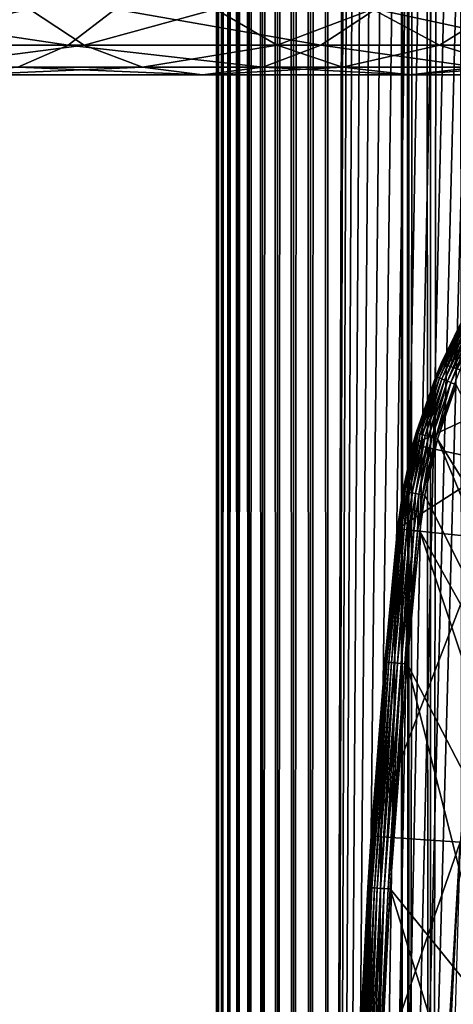
# Model space of a CAD drawing. Extents: x 0 to 600, y 0 to 776.
# Drawn here: x 556 to 566, y 92 to 114 of the extents above; entities that cross this region are included whole.
import ezdxf

# ---------------------------------------------------------------- set-up
doc = ezdxf.new("R2010")
doc.units = 0
doc.header["$MEASUREMENT"] = 0

msp = doc.modelspace()

# ---------------------------------------------------------------- linework, layer by layer
for points in [[(560.430786, 1.499988, 63.541111), (560.430786, 774.5, 63.541111), (560.400024, 774.5, 63.150024)], [(560.430786, 1.499988, 63.541111), (560.400024, 774.5, 63.150024), (560.400024, 1.499988, 63.150024)], [(560.400024, 774.5, 38.150024), (560.400024, 1.499988, 38.150024), (560.400024, 774.5, 63.150024)], [(560.400024, 774.5, 63.150024), (560.400024, 1.499988, 38.150024), (560.400024, 1.499988, 63.150024)], [(560.400024, 1.499988, 38.150024), (560.400024, 774.5, 38.150024), (560.430786, 774.5, 37.758938)], [(560.400024, 1.499988, 38.150024), (560.430786, 774.5, 37.758938), (560.430786, 1.499988, 37.758938)], [(560.522339, 1.499988, 63.922565), (560.522339, 774.5, 63.922565), (560.430786, 774.5, 63.541111)], [(560.522339, 1.499988, 63.922565), (560.430786, 774.5, 63.541111), (560.430786, 1.499988, 63.541111)], [(560.430786, 1.499988, 37.758938), (560.430786, 774.5, 37.758938), (560.522339, 774.5, 37.37748)], [(560.430786, 1.499988, 37.758938), (560.522339, 774.5, 37.37748), (560.522339, 1.499988, 37.37748)], [(560.672485, 1.499988, 64.284996), (560.672485, 774.5, 64.284996), (560.522339, 774.5, 63.922565)], [(560.672485, 1.499988, 64.284996), (560.522339, 774.5, 63.922565), (560.522339, 1.499988, 63.922565)], [(560.522339, 1.499988, 37.37748), (560.522339, 774.5, 37.37748), (560.672485, 774.5, 37.015045)], [(560.522339, 1.499988, 37.37748), (560.672485, 774.5, 37.015045), (560.672485, 1.499988, 37.015045)], [(560.877441, 1.499988, 64.619484), (560.877441, 774.5, 64.619484), (560.672485, 774.5, 64.284996)], [(560.877441, 1.499988, 64.619484), (560.672485, 774.5, 64.284996), (560.672485, 1.499988, 64.284996)], [(560.672485, 1.499988, 37.015045), (560.672485, 774.5, 37.015045), (560.877441, 774.5, 36.680561)], [(560.672485, 1.499988, 37.015045), (560.877441, 774.5, 36.680561), (560.877441, 1.499988, 36.680561)], [(561.132202, 1.499988, 64.917793), (561.132202, 774.5, 64.917793), (560.877441, 774.5, 64.619484)], [(561.132202, 1.499988, 64.917793), (560.877441, 774.5, 64.619484), (560.877441, 1.499988, 64.619484)], [(560.877441, 1.499988, 36.680561), (560.877441, 774.5, 36.680561), (561.132202, 774.5, 36.382256)], [(560.877441, 1.499988, 36.680561), (561.132202, 774.5, 36.382256), (561.132202, 1.499988, 36.382256)], [(561.430542, 1.499988, 65.172569), (561.430542, 774.5, 65.172569), (561.132202, 774.5, 64.917793)], [(561.430542, 1.499988, 65.172569), (561.132202, 774.5, 64.917793), (561.132202, 1.499988, 64.917793)], [(561.132202, 1.499988, 36.382256), (561.132202, 774.5, 36.382256), (561.430542, 774.5, 36.127483)], [(561.132202, 1.499988, 36.382256), (561.430542, 774.5, 36.127483), (561.430542, 1.499988, 36.127483)], [(561.765015, 1.499988, 65.377541), (561.765015, 774.5, 65.377541), (561.430542, 774.5, 65.172569)], [(561.765015, 1.499988, 65.377541), (561.430542, 774.5, 65.172569), (561.430542, 1.499988, 65.172569)], [(561.430542, 1.499988, 36.127483), (561.430542, 774.5, 36.127483), (561.765015, 774.5, 35.922508)], [(561.430542, 1.499988, 36.127483), (561.765015, 774.5, 35.922508), (561.765015, 1.499988, 35.922508)], [(562.127441, 1.499988, 65.527664), (562.127441, 774.5, 65.527664), (561.765015, 774.5, 65.377541)], [(562.127441, 1.499988, 65.527664), (561.765015, 774.5, 65.377541), (561.765015, 1.499988, 65.377541)], [(561.765015, 1.499988, 35.922508), (561.765015, 774.5, 35.922508), (562.127441, 774.5, 35.772381)], [(561.765015, 1.499988, 35.922508), (562.127441, 774.5, 35.772381), (562.127441, 1.499988, 35.772381)], [(562.508911, 1.499988, 65.619247), (562.508911, 774.5, 65.619247), (562.127441, 774.5, 65.527664)], [(562.508911, 1.499988, 65.619247), (562.127441, 774.5, 65.527664), (562.127441, 1.499988, 65.527664)], [(562.127441, 1.499988, 35.772381), (562.127441, 774.5, 35.772381), (562.508911, 774.5, 35.680801)], [(562.127441, 1.499988, 35.772381), (562.508911, 774.5, 35.680801), (562.508911, 1.499988, 35.680801)], [(562.900024, 1.499988, 65.650024), (562.900024, 774.5, 65.650024), (562.508911, 774.5, 65.619247)], [(562.900024, 1.499988, 65.650024), (562.508911, 774.5, 65.619247), (562.508911, 1.499988, 65.619247)], [(562.508911, 1.499988, 35.680801), (562.508911, 774.5, 35.680801), (562.900024, 774.5, 35.650024)], [(562.508911, 1.499988, 35.680801), (562.900024, 774.5, 35.650024), (562.900024, 1.499988, 35.650024)], [(562.900024, 1.499988, 65.650024), (564.900024, 740, 65.650024), (562.900024, 774.5, 65.650024)], [(585.400024, 774.5, 35.650024), (585.400024, 1.499988, 35.650024), (562.900024, 774.5, 35.650024)], [(562.900024, 774.5, 35.650024), (585.400024, 1.499988, 35.650024), (562.900024, 1.499988, 35.650024)], [(564.714844, 1.499988, 48.765942), (564.714844, 774.5, 48.765942), (564.549988, 1.499988, 50.650024)], [(564.549988, 1.499988, 50.650024), (564.714844, 774.5, 48.765942), (564.549988, 774.5, 50.650024)], [(564.549988, 1.499988, 50.650024), (564.549988, 774.5, 50.650024), (564.714844, 1.499988, 52.534107)], [(564.714844, 1.499988, 52.534107), (564.549988, 774.5, 50.650024), (564.714844, 774.5, 52.534107)], [(565.204346, 1.499988, 46.939106), (565.204346, 774.5, 46.939106), (564.714844, 1.499988, 48.765942)], [(564.714844, 1.499988, 48.765942), (565.204346, 774.5, 46.939106), (564.714844, 774.5, 48.765942)], [(564.714844, 1.499988, 52.534107), (564.714844, 774.5, 52.534107), (565.204346, 1.499988, 54.360943)], [(565.204346, 1.499988, 54.360943), (564.714844, 774.5, 52.534107), (565.204346, 774.5, 54.360943)], [(566.003601, 1.499988, 45.225025), (566.003601, 774.5, 45.225025), (565.204346, 1.499988, 46.939106)], [(565.204346, 1.499988, 46.939106), (566.003601, 774.5, 45.225025), (565.204346, 774.5, 46.939106)], [(565.204346, 1.499988, 54.360943), (565.204346, 774.5, 54.360943), (566.003601, 1.499988, 56.075024)], [(566.003601, 1.499988, 56.075024), (565.204346, 774.5, 54.360943), (566.003601, 774.5, 56.075024)], [(562.900024, 1.499988, 65.650024), (565.067139, 738.089844, 65.650024), (564.900024, 740, 65.650024)], [(565.563354, 736.237793, 65.650024), (565.067139, 738.089844, 65.650024), (562.900024, 1.499988, 65.650024)], [(562.900024, 1.499988, 65.650024), (566.373718, 734.5, 65.650024), (565.563354, 736.237793, 65.650024)], [(562.900024, 1.499988, 65.650024), (567.473511, 732.929321, 65.650024), (566.373718, 734.5, 65.650024)], [(568.829346, 731.573486, 65.650024), (567.473511, 732.929321, 65.650024), (562.900024, 1.499988, 65.650024)], [(582.970642, 731.573486, 65.650024), (581.400024, 730.473694, 65.650024), (562.900024, 1.499988, 65.650024)], [(568.829346, 731.573486, 65.650024), (562.900024, 1.499988, 65.650024), (570.400024, 730.473694, 65.650024)], [(562.900024, 1.499988, 65.650024), (564.900024, 35.999992, 65.650024), (582.970642, 731.573486, 65.650024)], [(582.970642, 731.573486, 65.650024), (564.900024, 35.999992, 65.650024), (565.067139, 37.910141, 65.650024)], [(582.970642, 731.573486, 65.650024), (565.067139, 37.910141, 65.650024), (565.563354, 39.762238, 65.650024)], [(565.563354, 39.762238, 65.650024), (566.373718, 41.500008, 65.650024), (582.970642, 731.573486, 65.650024)], [(562.900024, 1.499988, 65.650024), (581.400024, 730.473694, 65.650024), (579.662231, 729.663391, 65.650024)], [(570.400024, 730.473694, 65.650024), (562.900024, 1.499988, 65.650024), (572.137756, 729.663391, 65.650024)], [(562.900024, 1.499988, 65.650024), (579.662231, 729.663391, 65.650024), (577.81012, 729.167114, 65.650024)], [(562.900024, 1.499988, 65.650024), (573.989868, 729.167114, 65.650024), (572.137756, 729.663391, 65.650024)], [(577.81012, 729.167114, 65.650024), (575.900024, 729, 65.650024), (562.900024, 1.499988, 65.650024)], [(562.900024, 1.499988, 65.650024), (575.900024, 729, 65.650024), (573.989868, 729.167114, 65.650024)], [(557.063416, 113.663383, 138.475876), (551.650024, 114.473717, 144.178528), (550.781128, 113.663383, 142.673584)], [(556.194702, 114.473717, 126.944702), (552.482849, 113.663383, 132.506332), (551.424927, 114.473717, 131.127655)], [(558.121277, 114.473717, 139.854538), (551.650024, 114.473717, 144.178528), (557.063416, 113.663383, 138.475876)], [(557.423462, 113.663383, 128.173492), (552.482849, 113.663383, 132.506332), (556.194702, 114.473717, 126.944702)], [(560.377625, 114.473717, 122.174957), (557.423462, 113.663383, 128.173492), (556.194702, 114.473717, 126.944702)], [(562.74408, 113.663383, 133.49408), (558.121277, 114.473717, 139.854538), (557.063416, 113.663383, 138.475876)], [(561.756287, 113.663383, 123.232841), (557.423462, 113.663383, 128.173492), (560.377625, 114.473717, 122.174957)], [(563.972839, 114.473717, 134.72287), (558.121277, 114.473717, 139.854538), (562.74408, 113.663383, 133.49408)], [(563.902222, 114.473717, 116.900024), (561.756287, 113.663383, 123.232841), (560.377625, 114.473717, 122.174957)], [(565.407166, 113.663383, 117.768913), (561.756287, 113.663383, 123.232841), (563.902222, 114.473717, 116.900024)], [(567.725891, 113.663383, 127.813438), (563.972839, 114.473717, 134.72287), (562.74408, 113.663383, 133.49408)], [(566.70813, 114.473717, 111.210167), (565.407166, 113.663383, 117.768913), (563.902222, 114.473717, 116.900024)], [(569.104553, 114.473717, 128.871338), (563.972839, 114.473717, 134.72287), (567.725891, 113.663383, 127.813438)], [(568.31366, 113.663383, 111.875191), (565.407166, 113.663383, 117.768913), (566.70813, 114.473717, 111.210167)], [(557.063416, 113.663383, 138.475876), (550.781128, 113.663383, 142.673584), (555.935974, 113.167114, 137.006516)], [(557.423462, 113.663383, 128.173492), (553.610291, 113.167114, 133.975693), (552.482849, 113.663383, 132.506332)], [(558.733093, 113.167114, 129.483124), (553.610291, 113.167114, 133.975693), (557.423462, 113.663383, 128.173492)], [(561.434448, 113.167114, 132.184448), (557.063416, 113.663383, 138.475876), (555.935974, 113.167114, 137.006516)], [(562.74408, 113.663383, 133.49408), (557.063416, 113.663383, 138.475876), (561.434448, 113.167114, 132.184448)], [(561.756287, 113.663383, 123.232841), (558.733093, 113.167114, 129.483124), (557.423462, 113.663383, 128.173492)], [(563.225647, 113.167114, 124.360329), (558.733093, 113.167114, 129.483124), (561.756287, 113.663383, 123.232841)], [(566.256531, 113.167114, 126.685951), (562.74408, 113.663383, 133.49408), (561.434448, 113.167114, 132.184448)], [(565.407166, 113.663383, 117.768913), (563.225647, 113.167114, 124.360329), (561.756287, 113.663383, 123.232841)], [(567.725891, 113.663383, 127.813438), (562.74408, 113.663383, 133.49408), (566.256531, 113.167114, 126.685951)], [(567.011169, 113.167114, 118.694962), (563.225647, 113.167114, 124.360329), (565.407166, 113.663383, 117.768913)], [(568.31366, 113.663383, 111.875191), (567.011169, 113.167114, 118.694962), (565.407166, 113.663383, 117.768913)], [(558.733093, 113.167114, 129.483124), (554.773132, 113, 135.491104), (553.610291, 113.167114, 133.975693)], [(560.083801, 113, 130.833786), (555.935974, 113.167114, 137.006516), (554.773132, 113, 135.491104)], [(560.083801, 113, 130.833786), (554.773132, 113, 135.491104), (558.733093, 113.167114, 129.483124)], [(561.434448, 113.167114, 132.184448), (555.935974, 113.167114, 137.006516), (560.083801, 113, 130.833786)], [(563.225647, 113.167114, 124.360329), (560.083801, 113, 130.833786), (558.733093, 113.167114, 129.483124)], [(564.741028, 113, 125.52314), (561.434448, 113.167114, 132.184448), (560.083801, 113, 130.833786)], [(564.741028, 113, 125.52314), (560.083801, 113, 130.833786), (563.225647, 113.167114, 124.360329)], [(566.256531, 113.167114, 126.685951), (561.434448, 113.167114, 132.184448), (564.741028, 113, 125.52314)], [(567.011169, 113.167114, 118.694962), (564.741028, 113, 125.52314), (563.225647, 113.167114, 124.360329)], [(568.665344, 113, 119.650024), (566.256531, 113.167114, 126.685951), (564.741028, 113, 125.52314)], [(568.665344, 113, 119.650024), (564.741028, 113, 125.52314), (567.011169, 113.167114, 118.694962)], [(565.44397, 106.500893, 0.650024), (565.894592, 107.427185, 35.150024), (566.350403, 108.204887, 0.650024)], [(568.18634, 107.35849, 0.650024), (565.44397, 106.500893, 0.650024), (566.350403, 108.204887, 0.650024)], [(565.44397, 106.500893, 35.150024), (565.323425, 106.20929, 35.197075), (565.896545, 107.42614, 35.197075)], [(565.337769, 106.203445, 35.28196), (565.896545, 107.42614, 35.197075), (565.323425, 106.20929, 35.197075)], [(565.910217, 107.418785, 35.28196), (565.896545, 107.42614, 35.197075), (565.337769, 106.203445, 35.28196)], [(565.365417, 106.192192, 35.362911), (565.910217, 107.418785, 35.28196), (565.337769, 106.203445, 35.28196)], [(565.936523, 107.404625, 35.362911), (565.910217, 107.418785, 35.28196), (565.365417, 106.192192, 35.362911)], [(565.405579, 106.175865, 35.437527), (565.936523, 107.404625, 35.362911), (565.365417, 106.192192, 35.362911)], [(565.97467, 107.384071, 35.437527), (565.936523, 107.404625, 35.362911), (565.405579, 106.175865, 35.437527)], [(565.457031, 106.154938, 35.503574), (565.97467, 107.384071, 35.437527), (565.405579, 106.175865, 35.437527)], [(565.44397, 106.500893, 35.150024), (565.896545, 107.42614, 35.197075), (565.894592, 107.427185, 35.150024)], [(565.44397, 106.500893, 0.650024), (565.44397, 106.500893, 35.150024), (565.894592, 107.427185, 35.150024)], [(567.350464, 105.865379, 0.650024), (565.44397, 106.500893, 0.650024), (568.18634, 107.35849, 0.650024)], [(566.02356, 107.35775, 35.503574), (565.97467, 107.384071, 35.437527), (565.457031, 106.154938, 35.503574)], [(565.518188, 106.130051, 35.559097), (566.02356, 107.35775, 35.503574), (565.457031, 106.154938, 35.503574)], [(566.081726, 107.326424, 35.559097), (566.02356, 107.35775, 35.503574), (565.518188, 106.130051, 35.559097)], [(565.587341, 106.101936, 35.602436), (566.081726, 107.326424, 35.559097), (565.518188, 106.130051, 35.559097)], [(566.1474, 107.291046, 35.602436), (566.081726, 107.326424, 35.559097), (565.587341, 106.101936, 35.602436)], [(565.662292, 106.071434, 35.632301), (566.1474, 107.291046, 35.602436), (565.587341, 106.101936, 35.602436)], [(566.218689, 107.252663, 35.632301), (566.1474, 107.291046, 35.602436), (565.662292, 106.071434, 35.632301)], [(565.740906, 106.039452, 35.647804), (566.218689, 107.252663, 35.632301), (565.662292, 106.071434, 35.632301)], [(564.882202, 104.938499, 35.150024), (565.44397, 106.500893, 0.650024), (564.810669, 104.677673, 0.650024)], [(567.350464, 105.865379, 0.650024), (564.810669, 104.677673, 0.650024), (565.44397, 106.500893, 0.650024)], [(565.32135, 106.210121, 35.150024), (565.44397, 106.500893, 0.650024), (564.882202, 104.938499, 35.150024)], [(565.32135, 106.210121, 35.150024), (565.323425, 106.20929, 35.197075), (565.44397, 106.500893, 35.150024)], [(565.32135, 106.210121, 35.150024), (565.44397, 106.500893, 35.150024), (565.44397, 106.500893, 0.650024)], [(564.882202, 104.938499, 35.150024), (565.323425, 106.20929, 35.197075), (565.32135, 106.210121, 35.150024)], [(564.882202, 104.938499, 35.150024), (564.884338, 104.937889, 35.197075), (565.323425, 106.20929, 35.197075)], [(564.899292, 104.933624, 35.28196), (565.323425, 106.20929, 35.197075), (564.884338, 104.937889, 35.197075)], [(565.337769, 106.203445, 35.28196), (565.323425, 106.20929, 35.197075), (564.899292, 104.933624, 35.28196)], [(564.927979, 104.925407, 35.362911), (565.337769, 106.203445, 35.28196), (564.899292, 104.933624, 35.28196)], [(565.365417, 106.192192, 35.362911), (565.337769, 106.203445, 35.28196), (564.927979, 104.925407, 35.362911)], [(564.969666, 104.91349, 35.437527), (565.365417, 106.192192, 35.362911), (564.927979, 104.925407, 35.362911)], [(565.405579, 106.175865, 35.437527), (565.365417, 106.192192, 35.362911), (564.969666, 104.91349, 35.437527)], [(565.02301, 104.898216, 35.503574), (565.405579, 106.175865, 35.437527), (564.969666, 104.91349, 35.437527)], [(565.457031, 106.154938, 35.503574), (565.405579, 106.175865, 35.437527), (565.02301, 104.898216, 35.503574)], [(565.086548, 104.880051, 35.559097), (565.457031, 106.154938, 35.503574), (565.02301, 104.898216, 35.503574)], [(565.518188, 106.130051, 35.559097), (565.457031, 106.154938, 35.503574), (565.086548, 104.880051, 35.559097)], [(565.158264, 104.85952, 35.602436), (565.518188, 106.130051, 35.559097), (565.086548, 104.880051, 35.559097)], [(565.587341, 106.101936, 35.602436), (565.518188, 106.130051, 35.559097), (565.158264, 104.85952, 35.602436)], [(565.236084, 104.83725, 35.632301), (565.587341, 106.101936, 35.602436), (565.158264, 104.85952, 35.602436)], [(565.662292, 106.071434, 35.632301), (565.587341, 106.101936, 35.602436), (565.236084, 104.83725, 35.632301)], [(565.317688, 104.813904, 35.647804), (565.662292, 106.071434, 35.632301), (565.236084, 104.83725, 35.632301)], [(565.740906, 106.039452, 35.647804), (565.662292, 106.071434, 35.632301), (565.317688, 104.813904, 35.647804)], [(565.784485, 106.021721, 35.650024), (565.740906, 106.039452, 35.647804), (565.317688, 104.813904, 35.647804)], [(565.784485, 106.021721, 35.650024), (565.317688, 104.813904, 35.647804), (565.362915, 104.800964, 35.650024)], [(571.742126, 94.47477, 35.650024), (565.784485, 106.021721, 35.650024), (565.362915, 104.800964, 35.650024)], [(566.76825, 104.25634, 0.650024), (564.810669, 104.677673, 0.650024), (567.350464, 105.865379, 0.650024)], [(564.810669, 104.677673, 35.150024), (564.584473, 103.626671, 35.197075), (564.884338, 104.937889, 35.197075)], [(564.599792, 103.624031, 35.28196), (564.884338, 104.937889, 35.197075), (564.584473, 103.626671, 35.197075)], [(564.899292, 104.933624, 35.28196), (564.884338, 104.937889, 35.197075), (564.599792, 103.624031, 35.28196)], [(564.629211, 103.61895, 35.362911), (564.899292, 104.933624, 35.28196), (564.599792, 103.624031, 35.28196)], [(564.927979, 104.925407, 35.362911), (564.899292, 104.933624, 35.28196), (564.629211, 103.61895, 35.362911)], [(564.671875, 103.61158, 35.437527), (564.927979, 104.925407, 35.362911), (564.629211, 103.61895, 35.362911)], [(564.969666, 104.91349, 35.437527), (564.927979, 104.925407, 35.362911), (564.671875, 103.61158, 35.437527)], [(564.726624, 103.602127, 35.503574), (564.969666, 104.91349, 35.437527), (564.671875, 103.61158, 35.437527)], [(565.02301, 104.898216, 35.503574), (564.969666, 104.91349, 35.437527), (564.726624, 103.602127, 35.503574)], [(564.791687, 103.590889, 35.559097), (565.02301, 104.898216, 35.503574), (564.726624, 103.602127, 35.503574)], [(565.086548, 104.880051, 35.559097), (565.02301, 104.898216, 35.503574), (564.791687, 103.590889, 35.559097)], [(564.865234, 103.578194, 35.602436), (565.086548, 104.880051, 35.559097), (564.791687, 103.590889, 35.559097)], [(564.810669, 104.677673, 35.150024), (564.884338, 104.937889, 35.197075), (564.882202, 104.938499, 35.150024)], [(564.882202, 104.938499, 35.150024), (564.810669, 104.677673, 0.650024), (564.810669, 104.677673, 35.150024)], [(565.158264, 104.85952, 35.602436), (565.086548, 104.880051, 35.559097), (564.865234, 103.578194, 35.602436)], [(564.945007, 103.564415, 35.632301), (565.158264, 104.85952, 35.602436), (564.865234, 103.578194, 35.602436)], [(565.236084, 104.83725, 35.632301), (565.158264, 104.85952, 35.602436), (564.945007, 103.564415, 35.632301)], [(565.028625, 103.549973, 35.647804), (565.236084, 104.83725, 35.632301), (564.945007, 103.564415, 35.632301)], [(565.317688, 104.813904, 35.647804), (565.236084, 104.83725, 35.632301), (565.028625, 103.549973, 35.647804)], [(565.362915, 104.800964, 35.650024), (565.317688, 104.813904, 35.647804), (565.028625, 103.549973, 35.647804)], [(565.362915, 104.800964, 35.650024), (565.028625, 103.549973, 35.647804), (565.075012, 103.541969, 35.650024)], [(569.93689, 93.796371, 35.650024), (565.362915, 104.800964, 35.650024), (565.075012, 103.541969, 35.650024)], [(571.742126, 94.47477, 35.650024), (565.362915, 104.800964, 35.650024), (569.93689, 93.796371, 35.650024)], [(564.465576, 102.778687, 0.650024), (564.582275, 103.627052, 35.150024), (564.810669, 104.677673, 0.650024)], [(566.76825, 104.25634, 0.650024), (564.465576, 102.778687, 0.650024), (564.810669, 104.677673, 0.650024)], [(564.582275, 103.627052, 35.150024), (564.584473, 103.626671, 35.197075), (564.810669, 104.677673, 35.150024)], [(564.810669, 104.677673, 35.150024), (564.810669, 104.677673, 0.650024), (564.582275, 103.627052, 35.150024)], [(566.455078, 102.574097, 0.650024), (564.465576, 102.778687, 0.650024), (566.76825, 104.25634, 0.650024)], [(564.465576, 102.778687, 35.150024), (564.467773, 102.778465, 35.197075), (564.582275, 103.627052, 35.150024)], [(564.465576, 102.778687, 0.650024), (564.465576, 102.778687, 35.150024), (564.582275, 103.627052, 35.150024)], [(564.582275, 103.627052, 35.150024), (564.467773, 102.778465, 35.197075), (564.584473, 103.626671, 35.197075)], [(564.483215, 102.776878, 35.28196), (564.584473, 103.626671, 35.197075), (564.467773, 102.778465, 35.197075)], [(564.599792, 103.624031, 35.28196), (564.584473, 103.626671, 35.197075), (564.483215, 102.776878, 35.28196)], [(564.512939, 102.773819, 35.362911), (564.599792, 103.624031, 35.28196), (564.483215, 102.776878, 35.28196)], [(564.629211, 103.61895, 35.362911), (564.599792, 103.624031, 35.28196), (564.512939, 102.773819, 35.362911)], [(564.55603, 102.769386, 35.437527), (564.629211, 103.61895, 35.362911), (564.512939, 102.773819, 35.362911)], [(564.671875, 103.61158, 35.437527), (564.629211, 103.61895, 35.362911), (564.55603, 102.769386, 35.437527)], [(564.611267, 102.76371, 35.503574), (564.671875, 103.61158, 35.437527), (564.55603, 102.769386, 35.437527)], [(564.726624, 103.602127, 35.503574), (564.671875, 103.61158, 35.437527), (564.611267, 102.76371, 35.503574)], [(564.676941, 102.75695, 35.559097), (564.726624, 103.602127, 35.503574), (564.611267, 102.76371, 35.503574)], [(564.791687, 103.590889, 35.559097), (564.726624, 103.602127, 35.503574), (564.676941, 102.75695, 35.559097)], [(564.75116, 102.749321, 35.602436), (564.791687, 103.590889, 35.559097), (564.676941, 102.75695, 35.559097)], [(564.865234, 103.578194, 35.602436), (564.791687, 103.590889, 35.559097), (564.75116, 102.749321, 35.602436)], [(564.831726, 102.741035, 35.632301), (564.865234, 103.578194, 35.602436), (564.75116, 102.749321, 35.602436)], [(564.945007, 103.564415, 35.632301), (564.865234, 103.578194, 35.602436), (564.831726, 102.741035, 35.632301)], [(564.916138, 102.732353, 35.647804), (564.945007, 103.564415, 35.632301), (564.831726, 102.741035, 35.632301)], [(565.028625, 103.549973, 35.647804), (564.945007, 103.564415, 35.632301), (564.916138, 102.732353, 35.647804)], [(565.075012, 103.541969, 35.650024), (565.028625, 103.549973, 35.647804), (564.916138, 102.732353, 35.647804)], [(565.075012, 103.541969, 35.650024), (564.916138, 102.732353, 35.647804), (564.962952, 102.727539, 35.650024)], [(569.93689, 93.796371, 35.650024), (565.075012, 103.541969, 35.650024), (564.962952, 102.727539, 35.650024)], [(564.180176, 99.785667, 35.150024), (564.465576, 102.778687, 0.650024), (563.87384, 95.865944, 0.650024)], [(566.455078, 102.574097, 0.650024), (563.87384, 95.865944, 0.650024), (564.465576, 102.778687, 0.650024)], [(565.869141, 95.729416, 0.650024), (563.87384, 95.865944, 0.650024), (566.455078, 102.574097, 0.650024)], [(564.467773, 102.778465, 35.197075), (564.465576, 102.778687, 35.150024), (564.180176, 99.785667, 35.150024)], [(564.465576, 102.778687, 35.150024), (564.465576, 102.778687, 0.650024), (564.180176, 99.785667, 35.150024)], [(564.180176, 99.785667, 35.150024), (564.182373, 99.785477, 35.197075), (564.467773, 102.778465, 35.197075)], [(564.467773, 102.778465, 35.197075), (564.182373, 99.785477, 35.197075), (564.197815, 99.784119, 35.28196)], [(564.467773, 102.778465, 35.197075), (564.197815, 99.784119, 35.28196), (564.483215, 102.776878, 35.28196)], [(564.483215, 102.776878, 35.28196), (564.197815, 99.784119, 35.28196), (564.227539, 99.781502, 35.362911)], [(564.483215, 102.776878, 35.28196), (564.227539, 99.781502, 35.362911), (564.512939, 102.773819, 35.362911)], [(564.512939, 102.773819, 35.362911), (564.227539, 99.781502, 35.362911), (564.270752, 99.77771, 35.437527)], [(564.512939, 102.773819, 35.362911), (564.270752, 99.77771, 35.437527), (564.55603, 102.769386, 35.437527)], [(564.55603, 102.769386, 35.437527), (564.270752, 99.77771, 35.437527), (564.32605, 99.772842, 35.503574)], [(564.55603, 102.769386, 35.437527), (564.32605, 99.772842, 35.503574), (564.611267, 102.76371, 35.503574)], [(564.611267, 102.76371, 35.503574), (564.32605, 99.772842, 35.503574), (564.391846, 99.767059, 35.559097)], [(564.611267, 102.76371, 35.503574), (564.391846, 99.767059, 35.559097), (564.676941, 102.75695, 35.559097)], [(564.676941, 102.75695, 35.559097), (564.391846, 99.767059, 35.559097), (564.466187, 99.760529, 35.602436)], [(564.676941, 102.75695, 35.559097), (564.466187, 99.760529, 35.602436), (564.75116, 102.749321, 35.602436)], [(564.75116, 102.749321, 35.602436), (564.466187, 99.760529, 35.602436), (564.546814, 99.753441, 35.632301)], [(564.75116, 102.749321, 35.602436), (564.546814, 99.753441, 35.632301), (564.831726, 102.741035, 35.632301)], [(564.831726, 102.741035, 35.632301), (564.546814, 99.753441, 35.632301), (564.631348, 99.74601, 35.647804)], [(564.831726, 102.741035, 35.632301), (564.631348, 99.74601, 35.647804), (564.916138, 102.732353, 35.647804)], [(564.678223, 99.74189, 35.650024), (564.916138, 102.732353, 35.647804), (564.631348, 99.74601, 35.647804)], [(564.962952, 102.727539, 35.650024), (564.916138, 102.732353, 35.647804), (564.678223, 99.74189, 35.650024)], [(564.678223, 99.74189, 35.650024), (568.251892, 92.858376, 35.650024), (564.962952, 102.727539, 35.650024)], [(564.962952, 102.727539, 35.650024), (568.251892, 92.858376, 35.650024), (569.93689, 93.796371, 35.650024)], [(563.815857, 94.710915, 35.28196), (564.182373, 99.785477, 35.197075), (563.800354, 94.711884, 35.197075)], [(563.800354, 94.711884, 35.197075), (564.182373, 99.785477, 35.197075), (563.87384, 95.865944, 35.150024)], [(563.815857, 94.710915, 35.28196), (564.197815, 99.784119, 35.28196), (564.182373, 99.785477, 35.197075)], [(563.845642, 94.709045, 35.362911), (564.197815, 99.784119, 35.28196), (563.815857, 94.710915, 35.28196)], [(563.845642, 94.709045, 35.362911), (564.227539, 99.781502, 35.362911), (564.197815, 99.784119, 35.28196)], [(563.888916, 94.706337, 35.437527), (564.227539, 99.781502, 35.362911), (563.845642, 94.709045, 35.362911)], [(564.182373, 99.785477, 35.197075), (564.180176, 99.785667, 35.150024), (563.87384, 95.865944, 35.150024)], [(564.180176, 99.785667, 35.150024), (563.87384, 95.865944, 0.650024), (563.87384, 95.865944, 35.150024)], [(563.888916, 94.706337, 35.437527), (564.270752, 99.77771, 35.437527), (564.227539, 99.781502, 35.362911)], [(563.944336, 94.702858, 35.503574), (564.270752, 99.77771, 35.437527), (563.888916, 94.706337, 35.437527)], [(563.944336, 94.702858, 35.503574), (564.32605, 99.772842, 35.503574), (564.270752, 99.77771, 35.437527)], [(564.010254, 94.69873, 35.559097), (564.32605, 99.772842, 35.503574), (563.944336, 94.702858, 35.503574)], [(564.010254, 94.69873, 35.559097), (564.391846, 99.767059, 35.559097), (564.32605, 99.772842, 35.503574)], [(564.084717, 94.694061, 35.602436), (564.391846, 99.767059, 35.559097), (564.010254, 94.69873, 35.559097)], [(564.084717, 94.694061, 35.602436), (564.466187, 99.760529, 35.602436), (564.391846, 99.767059, 35.559097)], [(564.165527, 94.688995, 35.632301), (564.466187, 99.760529, 35.602436), (564.084717, 94.694061, 35.602436)], [(564.165527, 94.688995, 35.632301), (564.546814, 99.753441, 35.632301), (564.466187, 99.760529, 35.602436)], [(564.250244, 94.683678, 35.647804), (564.546814, 99.753441, 35.632301), (564.165527, 94.688995, 35.632301)], [(564.250244, 94.683678, 35.647804), (564.631348, 99.74601, 35.647804), (564.546814, 99.753441, 35.632301)], [(564.678223, 99.74189, 35.650024), (564.631348, 99.74601, 35.647804), (564.250244, 94.683678, 35.647804)], [(564.250244, 94.683678, 35.647804), (564.29718, 94.680733, 35.650024), (564.678223, 99.74189, 35.650024)], [(564.29718, 94.680733, 35.650024), (566.724182, 91.681435, 35.650024), (564.678223, 99.74189, 35.650024)], [(564.678223, 99.74189, 35.650024), (566.724182, 91.681435, 35.650024), (568.251892, 92.858376, 35.650024)], [(563.518494, 88.937019, 0.650024), (563.798157, 94.712029, 35.150024), (563.87384, 95.865944, 0.650024)], [(565.869141, 95.729416, 0.650024), (563.518494, 88.937019, 0.650024), (563.87384, 95.865944, 0.650024)], [(565.517334, 88.868713, 0.650024), (563.518494, 88.937019, 0.650024), (565.869141, 95.729416, 0.650024)], [(563.800354, 94.711884, 35.197075), (563.87384, 95.865944, 35.150024), (563.798157, 94.712029, 35.150024)], [(563.87384, 95.865944, 35.150024), (563.87384, 95.865944, 0.650024), (563.798157, 94.712029, 35.150024)], [(565.869141, 95.729416, 0.650024), (565.559143, 90, 3.650023), (565.517334, 88.868713, 0.650024)], [(565.638672, 91.794975, 33.650024), (565.559143, 90, 3.650023), (565.869141, 95.729416, 0.650024)], [(565.638672, 91.794975, 33.650024), (565.869141, 95.729416, 33.650024), (565.760254, 91.914673, 33.650024)], [(565.638672, 91.794975, 33.650024), (565.869141, 95.729416, 0.650024), (565.869141, 95.729416, 33.650024)], [(563.518494, 88.937019, 0.650024), (563.543396, 89.630409, 35.150024), (563.798157, 94.712029, 35.150024)], [(563.800354, 94.711884, 35.197075), (563.798157, 94.712029, 35.150024), (563.543396, 89.630409, 35.150024)], [(563.543396, 89.630409, 35.150024), (563.545593, 89.630325, 35.197075), (563.800354, 94.711884, 35.197075)], [(563.800354, 94.711884, 35.197075), (563.545593, 89.630325, 35.197075), (563.561096, 89.629738, 35.28196)], [(563.800354, 94.711884, 35.197075), (563.561096, 89.629738, 35.28196), (563.815857, 94.710915, 35.28196)], [(563.815857, 94.710915, 35.28196), (563.561096, 89.629738, 35.28196), (563.590942, 89.628616, 35.362911)], [(563.815857, 94.710915, 35.28196), (563.590942, 89.628616, 35.362911), (563.845642, 94.709045, 35.362911)], [(563.845642, 94.709045, 35.362911), (563.590942, 89.628616, 35.362911), (563.634216, 89.626991, 35.437527)], [(563.845642, 94.709045, 35.362911), (563.634216, 89.626991, 35.437527), (563.888916, 94.706337, 35.437527)], [(563.888916, 94.706337, 35.437527), (563.634216, 89.626991, 35.437527), (563.689697, 89.624908, 35.503574)], [(563.888916, 94.706337, 35.437527), (563.689697, 89.624908, 35.503574), (563.944336, 94.702858, 35.503574)], [(563.944336, 94.702858, 35.503574), (563.689697, 89.624908, 35.503574), (563.755737, 89.622421, 35.559097)], [(563.944336, 94.702858, 35.503574), (563.755737, 89.622421, 35.559097), (564.010254, 94.69873, 35.559097)], [(564.010254, 94.69873, 35.559097), (563.755737, 89.622421, 35.559097), (563.830261, 89.619621, 35.602436)], [(564.010254, 94.69873, 35.559097), (563.830261, 89.619621, 35.602436), (564.084717, 94.694061, 35.602436)], [(564.084717, 94.694061, 35.602436), (563.830261, 89.619621, 35.602436), (563.911194, 89.616577, 35.632301)], [(564.084717, 94.694061, 35.602436), (563.911194, 89.616577, 35.632301), (564.165527, 94.688995, 35.632301)], [(564.165527, 94.688995, 35.632301), (563.911194, 89.616577, 35.632301), (563.995972, 89.613396, 35.647804)], [(564.165527, 94.688995, 35.632301), (563.995972, 89.613396, 35.647804), (564.250244, 94.683678, 35.647804)], [(564.250244, 94.683678, 35.647804), (563.995972, 89.613396, 35.647804), (564.29718, 94.680733, 35.650024)], [(563.995972, 89.613396, 35.647804), (564.04303, 89.611626, 35.650024), (564.29718, 94.680733, 35.650024)], [(564.04303, 89.611626, 35.650024), (565.580505, 90.519249, 35.650024), (564.29718, 94.680733, 35.650024)], [(564.29718, 94.680733, 35.650024), (565.580505, 90.519249, 35.650024), (566.724182, 91.681435, 35.650024)]]:
    msp.add_3dface(points)

doc.saveas('drawing.dxf')
